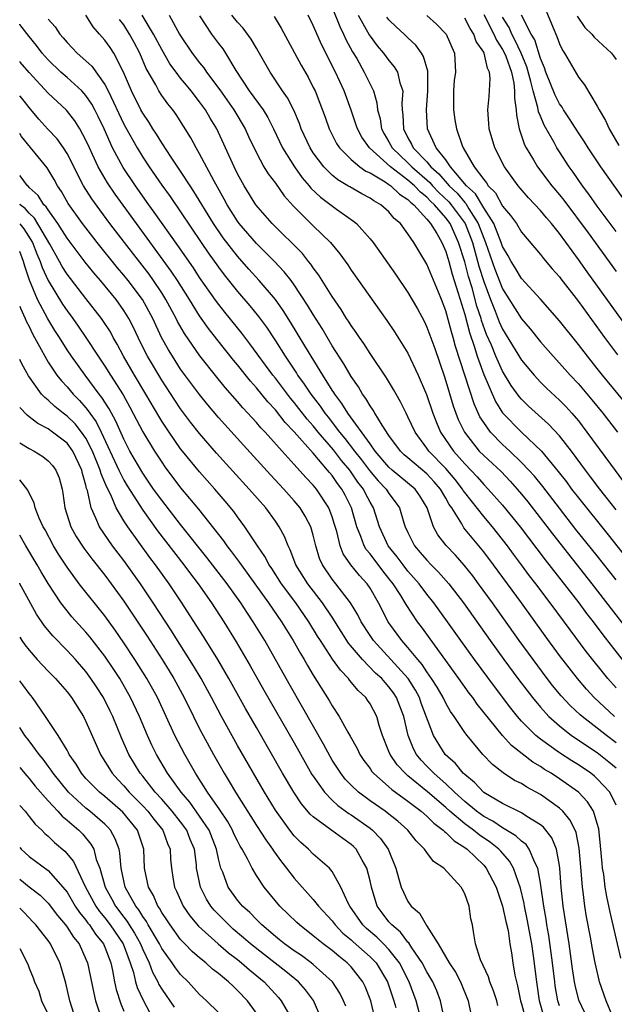
# Model space of a CAD drawing. Units: inches. Extents: x 2646000 to 2646756, y 1515000 to 1518000.
# Drawn here: x 2646000 to 2646063, y 1515463 to 1515567 of the extents above; entities that cross this region are included whole.
import ezdxf

# ---------------------------------------------------------------- set-up
doc = ezdxf.new("R2010")
doc.units = ezdxf.units.IN
doc.header["$MEASUREMENT"] = 0
doc.layers.add('LD26461515_2ft', color=41, linetype='Continuous')

msp = doc.modelspace()

# ---------------------------------------------------------------- linework, layer by layer
at = {"layer": 'LD26461515_2ft'}
for points, elevation in [([(2646054.96, 1515569), (2646056.33, 1515565.67), (2646056.74, 1515564.74), (2646057, 1515563.98), (2646057.31, 1515563.31), (2646057.52, 1515563), (2646059, 1515560.44), (2646059.65, 1515559.65), (2646061, 1515557.41), (2646061.2, 1515557), (2646061.88, 1515555.87), (2646062.24, 1515555), (2646063.26, 1515553.26)], 9168), ([(2646033, 1515567.81), (2646033.8, 1515565.8), (2646034.2, 1515565), (2646034.44, 1515564.44), (2646035.14, 1515563.14), (2646035.59, 1515562.41), (2646036.39, 1515561), (2646037.36, 1515559), (2646037.73, 1515557.73), (2646037.79, 1515557), (2646038.06, 1515556.06), (2646038.21, 1515555), (2646038.49, 1515554.49), (2646039, 1515553.64), (2646039.34, 1515553), (2646041, 1515551.42), (2646041.4, 1515551), (2646043.33, 1515549.33), (2646043.6, 1515549), (2646044.28, 1515548.28), (2646045.31, 1515547.31), (2646045.57, 1515547), (2646047.03, 1515545), (2646047.81, 1515543), (2646048.5, 1515540.5), (2646049, 1515538.91), (2646049.72, 1515537), (2646050.22, 1515535.78), (2646050.65, 1515534.65), (2646051, 1515533.86), (2646053, 1515530.61), (2646054.33, 1515529), (2646055, 1515528.27), (2646055.64, 1515527.64), (2646057, 1515526.39), (2646057.69, 1515525.69), (2646058.31, 1515525), (2646059, 1515524.18), (2646059.91, 1515523), (2646062.39, 1515519.61), (2646063.77, 1515517.77)], 9184), ([(2646063, 1515483.63), (2646062.33, 1515485), (2646061, 1515486.43), (2646060.7, 1515486.7), (2646060.3, 1515487), (2646059, 1515487.88), (2646058.31, 1515488.31), (2646057, 1515489.17), (2646055, 1515490.61), (2646054.52, 1515491), (2646053, 1515492.52), (2646052.58, 1515493), (2646051.87, 1515493.87), (2646050.15, 1515496.15), (2646048.04, 1515499), (2646046.59, 1515501), (2646045.18, 1515503), (2646043.74, 1515505), (2646043, 1515505.91), (2646042.18, 1515507), (2646041, 1515508.34), (2646040.49, 1515509), (2646039.86, 1515509.86), (2646038.93, 1515511), (2646038.01, 1515513), (2646037.37, 1515515), (2646037, 1515515.62), (2646036.52, 1515516.52), (2646036.3, 1515517), (2646035.72, 1515517.72), (2646034.85, 1515519), (2646034, 1515520), (2646033.13, 1515521.13), (2646031.53, 1515523), (2646031, 1515523.66), (2646030.37, 1515524.37), (2646029, 1515526.12), (2646028.59, 1515526.59), (2646027, 1515528.68), (2646026.74, 1515529), (2646024.32, 1515532.32), (2646023.45, 1515533.45), (2646021.65, 1515535.65), (2646020.78, 1515536.78), (2646019, 1515539.33), (2646018.34, 1515540.34), (2646016.71, 1515542.71), (2646014.22, 1515546.22), (2646013.65, 1515547), (2646012.23, 1515549), (2646010.94, 1515550.94), (2646009.82, 1515553), (2646008.91, 1515555), (2646008.3, 1515556.3), (2646007.94, 1515557), (2646007.62, 1515557.62), (2646007, 1515558.52), (2646006.78, 1515558.78), (2646006.57, 1515559), (2646005, 1515560.42), (2646004.34, 1515561), (2646003, 1515562.29), (2646002.38, 1515563), (2646001.79, 1515563.79), (2646001, 1515564.74), (2646000.02, 1515566.02), (2646000, 1515566.04)], 9204), ([(2646003, 1515566.59), (2646003.75, 1515565.75), (2646004.25, 1515565), (2646004.6, 1515564.6), (2646005, 1515564.11), (2646006.07, 1515563), (2646007.62, 1515561.62), (2646009, 1515559.67), (2646009.34, 1515559), (2646011, 1515555.51), (2646011.18, 1515555.18), (2646012.4, 1515553), (2646013, 1515552.02), (2646013.68, 1515551), (2646015, 1515549.07), (2646015.88, 1515547.88), (2646017, 1515546.24), (2646019.16, 1515543), (2646019.91, 1515541.91), (2646021, 1515540.41), (2646021.6, 1515539.6), (2646023, 1515537.83), (2646024.31, 1515536.31), (2646025.21, 1515535.21), (2646026.06, 1515534.06), (2646027, 1515532.63), (2646028.03, 1515531), (2646029.22, 1515529.22), (2646029.34, 1515529), (2646030.06, 1515528.06), (2646030.74, 1515527), (2646031.74, 1515525.74), (2646032.22, 1515525), (2646032.57, 1515524.57), (2646033.78, 1515523), (2646034.33, 1515522.33), (2646035.36, 1515521), (2646036.09, 1515520.09), (2646036.95, 1515518.95), (2646037.87, 1515517.87), (2646038.7, 1515517), (2646039, 1515516.51), (2646039.66, 1515515.66), (2646040.11, 1515515), (2646040.58, 1515513.42), (2646040.72, 1515513), (2646041, 1515512.4), (2646041.71, 1515511), (2646042.31, 1515510.31), (2646043, 1515509.48), (2646043.46, 1515509), (2646044.23, 1515508.23), (2646045.32, 1515507), (2646046.86, 1515505), (2646049.68, 1515501), (2646051.13, 1515499), (2646052.61, 1515497), (2646054.14, 1515495), (2646055, 1515493.97), (2646055.88, 1515493), (2646057, 1515492.01), (2646058.28, 1515491), (2646061, 1515489.19), (2646062.22, 1515488.22), (2646063, 1515487.58)], 9202), ([(2646063, 1515490.22), (2646061.97, 1515491), (2646061, 1515491.78), (2646059.39, 1515493), (2646059.18, 1515493.18), (2646058.15, 1515494.15), (2646057.19, 1515495.19), (2646056.28, 1515496.28), (2646055.72, 1515497), (2646054.21, 1515499), (2646052.76, 1515501), (2646049.93, 1515505), (2646048.47, 1515507), (2646047.84, 1515507.84), (2646046.95, 1515508.95), (2646046.01, 1515510.01), (2646045.03, 1515511.03), (2646044.17, 1515512.17), (2646043.71, 1515513), (2646043.03, 1515515), (2646042.27, 1515516.27), (2646041.75, 1515517), (2646039.35, 1515519), (2646039, 1515519.32), (2646037.55, 1515521), (2646037, 1515521.75), (2646034.64, 1515525), (2646034.03, 1515526.03), (2646033.28, 1515527), (2646033.18, 1515527.18), (2646033, 1515527.44), (2646032.01, 1515529), (2646030.77, 1515531), (2646030.12, 1515532.12), (2646028.61, 1515534.61), (2646027.83, 1515535.83), (2646027, 1515537), (2646025.28, 1515539), (2646024.19, 1515540.19), (2646023, 1515541.57), (2646021.5, 1515543.5), (2646020.47, 1515545), (2646018.4, 1515548.4), (2646017.99, 1515549), (2646017, 1515550.53), (2646016, 1515552), (2646015, 1515553.52), (2646014.44, 1515554.44), (2646014.07, 1515555), (2646013.67, 1515555.67), (2646013, 1515556.65), (2646012.81, 1515557), (2646011.8, 1515559), (2646010.97, 1515561), (2646009.96, 1515563), (2646009.57, 1515563.57), (2646009, 1515564.37), (2646008.42, 1515565), (2646007.77, 1515565.77), (2646007, 1515566.98)], 9200), ([(2646062.8, 1515493), (2646060.68, 1515495), (2646059.87, 1515495.87), (2646058.9, 1515497), (2646057, 1515499.44), (2646055.49, 1515501.49), (2646052.98, 1515505), (2646050.03, 1515509), (2646049, 1515510.37), (2646046.91, 1515512.91), (2646046.68, 1515513.32), (2646045.63, 1515515), (2646045.37, 1515515.37), (2646045, 1515516.04), (2646044.45, 1515517), (2646043.77, 1515517.77), (2646043, 1515518.59), (2646041, 1515520.29), (2646040.62, 1515520.62), (2646040.22, 1515521), (2646039, 1515522.65), (2646038.27, 1515523.73), (2646037.5, 1515525), (2646037.32, 1515525.32), (2646037, 1515525.77), (2646036.56, 1515526.56), (2646036.22, 1515527), (2646035.77, 1515527.77), (2646035, 1515528.87), (2646034.22, 1515530.22), (2646033, 1515532.11), (2646031.93, 1515533.93), (2646031, 1515535.41), (2646030.41, 1515536.41), (2646029, 1515538.54), (2646028.66, 1515539), (2646027.93, 1515539.93), (2646026.9, 1515541), (2646025, 1515542.89), (2646023.18, 1515545), (2646023, 1515545.25), (2646021.9, 1515547), (2646021.59, 1515547.6), (2646020.53, 1515549.47), (2646019, 1515552.37), (2646018.63, 1515553), (2646018.07, 1515554.07), (2646016.52, 1515556.52), (2646016.17, 1515557), (2646015.64, 1515557.64), (2646015, 1515558.53), (2646014.7, 1515559), (2646014.37, 1515559.63), (2646013.37, 1515561.37), (2646012.7, 1515563), (2646012.1, 1515564.1), (2646011.59, 1515565), (2646011, 1515565.96), (2646010.55, 1515566.55)], 9198), ([(2646063, 1515496.01), (2646062.12, 1515497), (2646059.84, 1515499.85), (2646058.13, 1515502.13), (2646056.02, 1515505), (2646054.51, 1515507), (2646053.85, 1515507.85), (2646053, 1515509), (2646052.14, 1515510.14), (2646051.51, 1515511), (2646051, 1515511.66), (2646049.92, 1515513), (2646049, 1515514.09), (2646047, 1515516.64), (2646046.85, 1515516.85), (2646046.77, 1515517), (2646046, 1515518), (2646045, 1515519.16), (2646043.21, 1515521), (2646043, 1515521.3), (2646041.75, 1515523), (2646041, 1515524.62), (2646040.8, 1515525), (2646040.21, 1515526.21), (2646039.75, 1515527), (2646039.49, 1515527.49), (2646038.74, 1515528.74), (2646037, 1515531.29), (2646036.34, 1515532.34), (2646035.87, 1515533), (2646035.53, 1515533.53), (2646035, 1515534.25), (2646034.72, 1515534.72), (2646034.53, 1515535), (2646033.95, 1515535.95), (2646033, 1515537.3), (2646031.58, 1515539.58), (2646031, 1515540.33), (2646030.73, 1515540.73), (2646030.51, 1515541), (2646029.85, 1515541.85), (2646026.66, 1515545), (2646024.93, 1515547), (2646023.69, 1515549), (2646023, 1515550.26), (2646022.64, 1515551), (2646021, 1515554.62), (2646020.81, 1515555), (2646020.12, 1515556.12), (2646019.63, 1515557), (2646019, 1515557.87), (2646018.12, 1515559), (2646017.6, 1515559.6), (2646017, 1515560.36), (2646016.51, 1515561), (2646015.87, 1515561.87), (2646015, 1515563.37), (2646014.14, 1515565), (2646012.95, 1515567)], 9196), ([(2646015.8, 1515567), (2646016.88, 1515565), (2646017, 1515564.8), (2646018.22, 1515563), (2646019, 1515561.97), (2646019.44, 1515561.44), (2646019.72, 1515561), (2646021.12, 1515559.12), (2646022.61, 1515557), (2646023.8, 1515555), (2646024.18, 1515554.18), (2646025, 1515552.47), (2646025.8, 1515551), (2646026.25, 1515550.25), (2646027, 1515549.27), (2646027.94, 1515547.94), (2646028.89, 1515546.89), (2646031, 1515544.77), (2646032.82, 1515543), (2646033.81, 1515541.81), (2646034.65, 1515540.65), (2646035, 1515540.1), (2646038.78, 1515534.78), (2646039.59, 1515533.59), (2646041, 1515531.32), (2646042.09, 1515529), (2646042.96, 1515526.96), (2646043.62, 1515525), (2646044.01, 1515524.01), (2646044.45, 1515523), (2646045.82, 1515521), (2646047, 1515519.66), (2646048.3, 1515518.3), (2646049, 1515517.49), (2646049.49, 1515517), (2646051, 1515515.3), (2646052.86, 1515513), (2646055.51, 1515509.51), (2646059.04, 1515505), (2646059.87, 1515503.87), (2646060.56, 1515503), (2646061.6, 1515501.6), (2646066, 1515496)], 9194), ([(2646019, 1515566.91), (2646020.27, 1515565), (2646021, 1515564), (2646021.44, 1515563.44), (2646021.73, 1515563), (2646022.83, 1515561.17), (2646024.25, 1515559), (2646025.7, 1515557), (2646026.2, 1515556.2), (2646026.82, 1515555), (2646027.76, 1515553), (2646029.02, 1515551), (2646029.84, 1515549.84), (2646030.58, 1515549), (2646030.76, 1515548.76), (2646031.78, 1515547.78), (2646033.47, 1515546.53), (2646035.26, 1515545.26), (2646035.58, 1515545), (2646037, 1515543.4), (2646037.32, 1515543), (2646039.68, 1515539.68), (2646041, 1515537.75), (2646042.01, 1515536.01), (2646042.7, 1515534.7), (2646043, 1515534.07), (2646043.83, 1515531.83), (2646044.85, 1515528.85), (2646045, 1515528.37), (2646045.77, 1515525.77), (2646046.05, 1515525), (2646046.32, 1515524.32), (2646046.96, 1515523), (2646048.54, 1515521), (2646049, 1515520.53), (2646050.83, 1515518.83), (2646051.81, 1515517.81), (2646052.55, 1515517), (2646053, 1515516.47), (2646053.65, 1515515.65), (2646056.26, 1515512.26), (2646060.43, 1515507), (2646064.15, 1515502.16)], 9192), ([(2646063, 1515507.42), (2646061, 1515509.95), (2646058.74, 1515512.74), (2646057, 1515514.97), (2646055.25, 1515517.25), (2646054.35, 1515518.35), (2646053.76, 1515519), (2646053, 1515519.81), (2646051.75, 1515521), (2646051, 1515521.68), (2646049.71, 1515523), (2646049, 1515524), (2646048.61, 1515524.61), (2646047.98, 1515525.98), (2646046.03, 1515532.03), (2646045.77, 1515533), (2646045.59, 1515533.59), (2646045, 1515535.79), (2646044.53, 1515537), (2646044.22, 1515537.78), (2646043, 1515540.74), (2646042.9, 1515540.9), (2646041.61, 1515543), (2646041, 1515543.92), (2646040.2, 1515545), (2646039.56, 1515545.56), (2646039, 1515546.25), (2646038.15, 1515547), (2646037.41, 1515547.41), (2646037, 1515547.7), (2646036.14, 1515548.14), (2646034.87, 1515548.87), (2646034.67, 1515549), (2646033.61, 1515549.61), (2646033, 1515550.11), (2646032.11, 1515551), (2646031, 1515552.48), (2646030.66, 1515553), (2646029.74, 1515555), (2646029.55, 1515555.55), (2646028.96, 1515556.96), (2646028.28, 1515558.28), (2646027.77, 1515559), (2646026.45, 1515561), (2646025.2, 1515563.2), (2646025, 1515563.51), (2646024.46, 1515564.46), (2646023.61, 1515565.61), (2646023, 1515566.25), (2646022.41, 1515567)], 9190), ([(2646026.86, 1515566.86), (2646027.62, 1515565.62), (2646029.73, 1515561.73), (2646030.45, 1515560.45), (2646031, 1515559.38), (2646031.19, 1515559), (2646031.71, 1515557.71), (2646032.25, 1515556.25), (2646032.68, 1515555), (2646033.46, 1515553.46), (2646033.77, 1515553), (2646035, 1515551.77), (2646035.92, 1515551), (2646036.55, 1515550.55), (2646037, 1515550.35), (2646038.59, 1515549.41), (2646039, 1515549.14), (2646039.19, 1515549), (2646040.12, 1515548.12), (2646041, 1515547.56), (2646041.27, 1515547.27), (2646041.62, 1515547), (2646043, 1515545.48), (2646043.4, 1515545), (2646044.04, 1515543.96), (2646044.58, 1515543), (2646045, 1515542.07), (2646045.32, 1515541), (2646045.68, 1515539.68), (2646046.32, 1515537.68), (2646047, 1515535.41), (2646047.5, 1515533.5), (2646048.02, 1515531.98), (2646048.31, 1515531), (2646049, 1515529.08), (2646050.24, 1515526.24), (2646051, 1515525.04), (2646052.99, 1515523), (2646055.09, 1515521), (2646056.86, 1515518.86), (2646057.74, 1515517.74), (2646058.29, 1515517), (2646059, 1515516.08), (2646062.15, 1515512.15), (2646064.65, 1515509)], 9188), ([(2646063, 1515514.79), (2646061.27, 1515517), (2646060.29, 1515518.29), (2646059.74, 1515519), (2646058.26, 1515521), (2646057, 1515522.62), (2646055.85, 1515523.85), (2646053.74, 1515525.74), (2646053, 1515526.47), (2646052.75, 1515526.75), (2646051.92, 1515527.92), (2646051, 1515529.44), (2646050.29, 1515531), (2646049.81, 1515532.19), (2646049.31, 1515533.31), (2646048.78, 1515534.78), (2646048.73, 1515535), (2646048.29, 1515536.29), (2646047.78, 1515538.22), (2646047.41, 1515539.41), (2646047, 1515540.98), (2646046.35, 1515543), (2646045.45, 1515545), (2646045, 1515545.61), (2646043.8, 1515547), (2646043.38, 1515547.38), (2646043, 1515547.8), (2646042.32, 1515548.32), (2646041.7, 1515549), (2646041, 1515549.6), (2646039.16, 1515551), (2646036.94, 1515553), (2646036.13, 1515554.13), (2646035.67, 1515555), (2646035.51, 1515555.51), (2646035, 1515556.99), (2646034.26, 1515559), (2646033.34, 1515561), (2646031.88, 1515563.89), (2646031.26, 1515565.26), (2646031, 1515565.91), (2646030.47, 1515567)], 9186), ([(2646035.76, 1515567), (2646036.91, 1515564.91), (2646037, 1515564.78), (2646037.76, 1515563.76), (2646038.41, 1515563), (2646039, 1515562.2), (2646039.56, 1515561.56), (2646039.9, 1515561), (2646040.16, 1515559.84), (2646040.46, 1515559), (2646040.34, 1515557.66), (2646040.39, 1515557), (2646040.47, 1515556.47), (2646040.52, 1515555), (2646041, 1515554.07), (2646041.39, 1515553.39), (2646041.56, 1515553), (2646043, 1515551.51), (2646043.42, 1515551), (2646044.26, 1515550.26), (2646045.35, 1515549), (2646046.2, 1515548.2), (2646047, 1515547.22), (2646047.11, 1515547.11), (2646047.43, 1515546.57), (2646048.43, 1515545), (2646049, 1515543.45), (2646049.19, 1515543), (2646050.19, 1515540.19), (2646051, 1515538.11), (2646053, 1515534.95), (2646053.91, 1515533.91), (2646055, 1515532.54), (2646056.33, 1515531), (2646057, 1515530.28), (2646058.12, 1515529), (2646059, 1515528.08), (2646060.42, 1515526.42), (2646061.57, 1515525), (2646063.12, 1515523)], 9182), ([(2646064.85, 1515525), (2646061.55, 1515529), (2646061, 1515529.7), (2646059.95, 1515531), (2646059, 1515532.26), (2646057, 1515534.76), (2646055, 1515537.03), (2646053, 1515539.21), (2646052.33, 1515540.33), (2646051.91, 1515541), (2646051.59, 1515541.59), (2646051, 1515542.58), (2646050.85, 1515543), (2646050.06, 1515545), (2646049, 1515546.67), (2646048.14, 1515548.14), (2646047.19, 1515549), (2646045.49, 1515551), (2646045, 1515551.72), (2646044, 1515553), (2646043.06, 1515555), (2646042.97, 1515557), (2646043.12, 1515559), (2646043.09, 1515561.09), (2646042.65, 1515562.65), (2646042.43, 1515563), (2646041.84, 1515563.83), (2646041, 1515564.61), (2646040.61, 1515565), (2646039.76, 1515565.76), (2646039, 1515566.5), (2646038.77, 1515566.77)], 9180), ([(2646043, 1515566.95), (2646044.03, 1515566.03), (2646045, 1515565.03), (2646045.03, 1515565), (2646045.62, 1515563.62), (2646045.91, 1515563), (2646046.01, 1515561), (2646045.9, 1515560.1), (2646045.82, 1515559), (2646045.82, 1515557), (2646045.97, 1515555.97), (2646046.13, 1515555), (2646046.74, 1515553.26), (2646046.85, 1515553), (2646048, 1515551), (2646049, 1515549.64), (2646049.3, 1515549.3), (2646049.46, 1515549), (2646050.24, 1515548.24), (2646051, 1515546.83), (2646051.85, 1515545.85), (2646052.45, 1515545), (2646053, 1515544.09), (2646055, 1515541.75), (2646055.32, 1515541.32), (2646056.24, 1515540.24), (2646057, 1515539.38), (2646057.16, 1515539.16), (2646059, 1515536.78), (2646061.76, 1515533), (2646063.14, 1515531.14)], 9178), ([(2646064.12, 1515534.12), (2646059.92, 1515539.92), (2646059, 1515541.23), (2646057, 1515543.95), (2646056.16, 1515545), (2646055.62, 1515545.62), (2646055, 1515546.4), (2646053.73, 1515547.73), (2646052.64, 1515549), (2646051.2, 1515551), (2646050.18, 1515553), (2646049.57, 1515555), (2646049.55, 1515555.55), (2646049.43, 1515557), (2646049.59, 1515558.41), (2646049.7, 1515560.3), (2646049.61, 1515561), (2646049.39, 1515561.39), (2646049.05, 1515563), (2646049, 1515563.1), (2646048.22, 1515564.22), (2646047.97, 1515565), (2646047.58, 1515565.58), (2646047, 1515566.69)], 9176), ([(2646049, 1515567.06), (2646050.07, 1515565), (2646050.35, 1515564.35), (2646051, 1515563.39), (2646051.14, 1515563.14), (2646051.33, 1515562.67), (2646051.93, 1515561), (2646052.19, 1515559.81), (2646052.27, 1515559), (2646052.24, 1515558.24), (2646052.44, 1515557), (2646052.46, 1515556.46), (2646052.75, 1515555), (2646053.32, 1515553.32), (2646053.5, 1515553), (2646054.27, 1515551.74), (2646054.69, 1515551), (2646056.2, 1515549), (2646057, 1515548.04), (2646057.46, 1515547.46), (2646060.02, 1515544.02), (2646063, 1515539.94)], 9174), ([(2646063, 1515544.18), (2646061, 1515546.86), (2646060.12, 1515548.12), (2646059.44, 1515549), (2646058.44, 1515550.44), (2646058.03, 1515551), (2646057, 1515552.58), (2646056.73, 1515553), (2646056.43, 1515553.57), (2646055.39, 1515555.39), (2646055, 1515556.35), (2646054.8, 1515556.8), (2646054.73, 1515557.27), (2646054.22, 1515559), (2646053.99, 1515560.01), (2646053.55, 1515561.55), (2646052.97, 1515563), (2646052.34, 1515564.34), (2646051.97, 1515565), (2646051.68, 1515565.68), (2646051, 1515566.79)], 9172), ([(2646063.71, 1515547.71), (2646061.36, 1515551), (2646060.02, 1515553), (2646059.63, 1515553.64), (2646059, 1515554.57), (2646058.07, 1515556.07), (2646057.44, 1515557), (2646057.28, 1515557.28), (2646057, 1515557.65), (2646056.54, 1515558.54), (2646055.58, 1515561), (2646055.44, 1515561.44), (2646055, 1515562.44), (2646054.39, 1515564.39), (2646054.02, 1515565), (2646052.99, 1515567.01)], 9170), ([(2646058.89, 1515566.89), (2646059.7, 1515565.7), (2646060.41, 1515565), (2646060.67, 1515564.67), (2646062.49, 1515563), (2646062.72, 1515562.72), (2646063, 1515562.31)], 9166), ([(2646063.5, 1515467.5), (2646062.35, 1515472.35), (2646062.01, 1515474.01), (2646061.84, 1515475), (2646061.68, 1515476.32), (2646061.56, 1515477), (2646061.5, 1515477.5), (2646061.35, 1515479.35), (2646061.15, 1515481.15), (2646061, 1515481.69), (2646060.59, 1515483), (2646059.98, 1515483.98), (2646059, 1515485), (2646057, 1515486.42), (2646056.11, 1515487), (2646055.42, 1515487.42), (2646055, 1515487.71), (2646054.19, 1515488.19), (2646051.93, 1515489.93), (2646050.98, 1515491), (2646048.31, 1515494.31), (2646047.84, 1515495), (2646047.47, 1515495.47), (2646046.39, 1515497), (2646042.44, 1515502.44), (2646042.02, 1515503), (2646040.81, 1515504.81), (2646040.7, 1515505), (2646040.24, 1515505.76), (2646039.45, 1515507), (2646039, 1515507.57), (2646038.36, 1515508.36), (2646037, 1515510.15), (2646036.6, 1515510.6), (2646036.37, 1515511), (2646036.02, 1515511.98), (2646035.6, 1515513), (2646035.03, 1515515), (2646034.36, 1515516.36), (2646034.02, 1515517), (2646033.57, 1515517.57), (2646033, 1515518.42), (2646032.73, 1515518.73), (2646032.52, 1515519), (2646031, 1515520.77), (2646029, 1515523.05), (2646028.03, 1515524.03), (2646027, 1515525.35), (2646026.19, 1515526.19), (2646025, 1515527.69), (2646024.38, 1515528.38), (2646023, 1515530.11), (2646022.59, 1515530.59), (2646020.81, 1515532.81), (2646019.93, 1515533.93), (2646019, 1515535.26), (2646017.92, 1515537), (2646016.65, 1515539), (2646016, 1515540), (2646014.32, 1515542.32), (2646012.34, 1515545), (2646010.1, 1515548.1), (2646009.29, 1515549.29), (2646008.3, 1515551), (2646007.69, 1515552.31), (2646007.36, 1515553), (2646007, 1515553.81), (2646006.36, 1515555), (2646005.84, 1515555.84), (2646004.96, 1515556.96), (2646003, 1515558.78), (2646001, 1515560.94), (2646000.05, 1515562.05), (2646000, 1515562.11)], 9206), ([(2646062.61, 1515461.39), (2646061.94, 1515463), (2646061.24, 1515465), (2646061.19, 1515465.19), (2646060.78, 1515467), (2646060.49, 1515468.49), (2646060.28, 1515469.72), (2646059.86, 1515471.86), (2646059.68, 1515473), (2646059.49, 1515474.51), (2646059.42, 1515475), (2646059.29, 1515476.71), (2646059.09, 1515479.09), (2646058.76, 1515480.76), (2646058.66, 1515481), (2646058.11, 1515482.11), (2646057.36, 1515483), (2646057, 1515483.34), (2646055, 1515484.77), (2646053.55, 1515485.55), (2646053, 1515485.91), (2646052.26, 1515486.26), (2646051.05, 1515487.05), (2646049.93, 1515487.93), (2646048.92, 1515489), (2646047.24, 1515491), (2646047, 1515491.32), (2646045.89, 1515493), (2646045.51, 1515493.51), (2646045, 1515494.39), (2646044.71, 1515495), (2646044.08, 1515496.08), (2646043.5, 1515497), (2646043, 1515497.7), (2646042.49, 1515498.49), (2646042.04, 1515499), (2646041, 1515500.28), (2646040.36, 1515501), (2646039, 1515502.89), (2646038.92, 1515503), (2646037.88, 1515505), (2646037, 1515506.52), (2646036.68, 1515507), (2646035.88, 1515507.88), (2646034.98, 1515509), (2646034.17, 1515510.17), (2646033.85, 1515511), (2646033.49, 1515512.51), (2646033.26, 1515513.26), (2646033, 1515514.08), (2646032.65, 1515515), (2646031.33, 1515517), (2646031, 1515517.41), (2646030.22, 1515518.22), (2646029, 1515519.6), (2646027.71, 1515521), (2646025.91, 1515523), (2646025.46, 1515523.46), (2646025, 1515524.02), (2646024.53, 1515524.53), (2646024.11, 1515525), (2646023.57, 1515525.57), (2646023, 1515526.25), (2646021.71, 1515527.71), (2646020.81, 1515528.81), (2646019.04, 1515531.04), (2646017.4, 1515533.4), (2646016.68, 1515534.68), (2646016.53, 1515535), (2646015.44, 1515537), (2646015, 1515537.7), (2646014.13, 1515539), (2646013.66, 1515539.66), (2646011.06, 1515543), (2646009.53, 1515545), (2646008.45, 1515546.45), (2646007.61, 1515547.61), (2646006.74, 1515549), (2646005, 1515552.4), (2646004.62, 1515553), (2646003.95, 1515553.95), (2646002.98, 1515554.98), (2646002.04, 1515556.04), (2646001, 1515557.26), (2646000.23, 1515558.23), (2646000, 1515558.49)], 9208), ([(2646060.02, 1515461), (2646059.06, 1515463.06), (2646058.65, 1515464.65), (2646058.58, 1515465), (2646058.37, 1515466.37), (2646058.02, 1515469), (2646057.4, 1515473), (2646057.19, 1515475), (2646057.04, 1515477), (2646057, 1515477.28), (2646056.69, 1515479), (2646056.2, 1515480.2), (2646055.31, 1515481.31), (2646055, 1515481.56), (2646053.55, 1515482.45), (2646053, 1515482.82), (2646051, 1515483.8), (2646049, 1515484.97), (2646048.03, 1515486.03), (2646047, 1515486.86), (2646046.85, 1515487), (2646046.03, 1515488.03), (2646044.95, 1515489), (2646043.71, 1515491), (2646042.41, 1515494.41), (2646042.21, 1515495), (2646041.79, 1515495.79), (2646041.01, 1515497.01), (2646037.37, 1515501), (2646037, 1515501.54), (2646036.06, 1515503), (2646035.71, 1515503.71), (2646034.93, 1515505), (2646033.4, 1515507), (2646033, 1515507.5), (2646031.97, 1515509), (2646031.68, 1515509.68), (2646031.27, 1515511), (2646031, 1515512.12), (2646030.75, 1515513), (2646030.15, 1515514.15), (2646029.62, 1515515), (2646029, 1515515.75), (2646027.89, 1515517), (2646026.49, 1515518.49), (2646023.62, 1515521.62), (2646021, 1515524.55), (2646019.87, 1515525.87), (2646018.98, 1515526.98), (2646017, 1515529.66), (2646016.13, 1515531), (2646015.7, 1515531.7), (2646014.99, 1515532.99), (2646014.07, 1515535), (2646012.97, 1515537), (2646011.46, 1515539), (2646011, 1515539.58), (2646010.34, 1515540.34), (2646008.19, 1515543), (2646006.64, 1515545), (2646005.13, 1515547.13), (2646004.4, 1515548.4), (2646003.98, 1515549), (2646003.64, 1515549.64), (2646002.9, 1515550.9), (2646000.2, 1515554.2), (2646000, 1515554.51)], 9210), ([(2646057, 1515462.48), (2646056.84, 1515463), (2646056.56, 1515464.56), (2646056.5, 1515465), (2646056.27, 1515467), (2646055.88, 1515469.88), (2646055.68, 1515471), (2646055.6, 1515471.6), (2646055.34, 1515473), (2646055, 1515475.41), (2646054.72, 1515477), (2646054.4, 1515477.6), (2646053.82, 1515479), (2646053.48, 1515479.48), (2646053, 1515479.84), (2646052.41, 1515480.41), (2646051, 1515481.24), (2646049.95, 1515481.95), (2646049, 1515482.44), (2646048.24, 1515483), (2646047, 1515484.03), (2646045.93, 1515485), (2646045, 1515485.89), (2646044.42, 1515486.42), (2646043.72, 1515487), (2646043.38, 1515487.38), (2646043, 1515487.76), (2646042.4, 1515488.4), (2646041.91, 1515489), (2646041.6, 1515489.6), (2646041.03, 1515491), (2646040.58, 1515493), (2646039.81, 1515495), (2646039.48, 1515495.48), (2646039, 1515496.14), (2646038.58, 1515496.58), (2646038.24, 1515497), (2646037.58, 1515497.58), (2646036.19, 1515499), (2646034.73, 1515500.73), (2646033.95, 1515501.95), (2646033, 1515503.48), (2646031.99, 1515505), (2646030.43, 1515507), (2646029.18, 1515509), (2646028.58, 1515510.58), (2646028.35, 1515511), (2646027.98, 1515511.98), (2646027.42, 1515513), (2646027, 1515513.6), (2646025.98, 1515515), (2646024.24, 1515517), (2646020.79, 1515520.79), (2646019, 1515522.85), (2646018.05, 1515524.05), (2646017, 1515525.45), (2646016.37, 1515526.37), (2646015, 1515528.48), (2646013.5, 1515531), (2646013.33, 1515531.33), (2646012.51, 1515533), (2646012.03, 1515534.03), (2646011.53, 1515535), (2646011, 1515535.85), (2646010.18, 1515537), (2646008.54, 1515539), (2646007.82, 1515539.82), (2646006.93, 1515540.93), (2646005, 1515543.47), (2646004.03, 1515545), (2646003, 1515546.44), (2646002.79, 1515546.79), (2646002.56, 1515547), (2646001.96, 1515547.96), (2646001, 1515548.82), (2646000.92, 1515548.92), (2646000.81, 1515549), (2646000.04, 1515550.04), (2646000, 1515550.09)], 9212), ([(2646055.36, 1515461.36), (2646054.91, 1515463), (2646054.6, 1515465), (2646054.26, 1515467.74), (2646054.07, 1515469), (2646053.61, 1515471.61), (2646053.3, 1515473), (2646053.26, 1515473.26), (2646052.88, 1515474.88), (2646052.16, 1515477), (2646051.74, 1515477.74), (2646050.8, 1515478.8), (2646050.61, 1515479), (2646049.71, 1515479.71), (2646048.51, 1515480.51), (2646047.92, 1515481), (2646047, 1515481.67), (2646045.44, 1515483), (2646045, 1515483.4), (2646043.06, 1515485.06), (2646041, 1515486.75), (2646040.86, 1515486.86), (2646040.71, 1515487), (2646039.88, 1515487.88), (2646039.12, 1515489), (2646039, 1515489.32), (2646038.31, 1515491), (2646037.96, 1515492.04), (2646037.7, 1515493), (2646037, 1515494.33), (2646036.73, 1515494.73), (2646036.55, 1515495), (2646035.73, 1515495.73), (2646034.84, 1515496.84), (2646034.73, 1515497), (2646033.87, 1515497.87), (2646033.05, 1515499.05), (2646031.76, 1515501), (2646031.46, 1515501.46), (2646030.54, 1515503), (2646029.16, 1515505), (2646027.66, 1515507), (2646026.62, 1515508.62), (2646026.34, 1515509), (2646025.89, 1515509.89), (2646025.11, 1515511), (2646023.79, 1515513), (2646023, 1515514.07), (2646022.61, 1515514.61), (2646021.71, 1515515.71), (2646020.6, 1515517), (2646019, 1515518.8), (2646017.19, 1515521), (2646017, 1515521.24), (2646015.77, 1515523), (2646015, 1515524.15), (2646014.68, 1515524.68), (2646013.32, 1515527), (2646012.13, 1515529), (2646010.98, 1515531), (2646010.3, 1515532.3), (2646009.89, 1515533), (2646009.58, 1515533.58), (2646008.79, 1515534.79), (2646008.64, 1515535), (2646007, 1515537.09), (2646005, 1515539.68), (2646004.49, 1515540.49), (2646004.22, 1515541), (2646003.18, 1515542.82), (2646001.57, 1515545.57), (2646001, 1515546.09), (2646000.59, 1515546.59), (2646000.04, 1515547), (2646000, 1515547.05)], 9214), ([(2646000, 1515544.98), (2646000.44, 1515544.44), (2646001.34, 1515543), (2646001.81, 1515541.81), (2646002.17, 1515541), (2646002.37, 1515540.37), (2646003, 1515538.99), (2646004.52, 1515536.52), (2646005, 1515535.8), (2646005.61, 1515535), (2646006.19, 1515534.19), (2646007, 1515533), (2646008.3, 1515531), (2646009, 1515529.95), (2646009.59, 1515529), (2646010.92, 1515526.92), (2646011.64, 1515525.64), (2646013, 1515523.04), (2646014.23, 1515521), (2646015, 1515519.82), (2646015.34, 1515519.34), (2646017, 1515517.14), (2646018.88, 1515514.88), (2646021.53, 1515511.53), (2646021.89, 1515511), (2646022.38, 1515510.38), (2646023, 1515509.53), (2646023.23, 1515509.23), (2646023.38, 1515509), (2646026.29, 1515505), (2646027.66, 1515503), (2646028.88, 1515501), (2646029.64, 1515499.64), (2646030.03, 1515499), (2646030.38, 1515498.38), (2646031, 1515497.35), (2646032.69, 1515494.69), (2646033, 1515494.12), (2646033.75, 1515493), (2646034.64, 1515491.36), (2646034.91, 1515490.91), (2646035.63, 1515489.63), (2646035.91, 1515489), (2646036.35, 1515488.35), (2646037, 1515487.5), (2646037.2, 1515487.2), (2646037.37, 1515487), (2646039, 1515485.59), (2646039.3, 1515485.3), (2646041, 1515484.07), (2646042.4, 1515483), (2646043, 1515482.48), (2646043.73, 1515481.73), (2646044.73, 1515481), (2646044.86, 1515480.86), (2646045, 1515480.76), (2646045.87, 1515479.87), (2646047, 1515479.18), (2646047.24, 1515479), (2646049, 1515477.31), (2646049.28, 1515477), (2646050.31, 1515475), (2646051, 1515473), (2646051.35, 1515471.35), (2646051.57, 1515470.43), (2646051.77, 1515469), (2646051.93, 1515468.07), (2646052.08, 1515467), (2646052.3, 1515465.7), (2646052.46, 1515465), (2646052.58, 1515464.58), (2646052.9, 1515463), (2646053, 1515462.68), (2646053.45, 1515461)], 9216), ([(2646050.51, 1515462.51), (2646050.39, 1515463), (2646050.05, 1515464.05), (2646049.65, 1515465), (2646049.51, 1515465.51), (2646048.67, 1515467.33), (2646048.15, 1515469), (2646047.95, 1515470.05), (2646047.82, 1515471), (2646047.66, 1515471.66), (2646047.47, 1515473), (2646047, 1515474.3), (2646046.75, 1515474.75), (2646046.61, 1515475), (2646044.8, 1515477), (2646043.71, 1515477.71), (2646043, 1515478.64), (2646042.76, 1515479), (2646041.87, 1515479.87), (2646040.99, 1515481), (2646039.94, 1515481.94), (2646039, 1515482.69), (2646038.59, 1515483), (2646037, 1515484.11), (2646035.79, 1515485), (2646035, 1515485.75), (2646034.39, 1515486.39), (2646033.9, 1515487), (2646033, 1515488.4), (2646032.78, 1515488.78), (2646032.08, 1515490.08), (2646029.92, 1515493.92), (2646028.46, 1515496.46), (2646025.89, 1515501), (2646024.67, 1515503), (2646023.99, 1515503.99), (2646023.34, 1515505), (2646021.9, 1515507), (2646019.77, 1515509.77), (2646017, 1515513.25), (2646015, 1515515.81), (2646014.15, 1515517), (2646013, 1515518.66), (2646011.65, 1515521), (2646011, 1515522.25), (2646010.16, 1515524.16), (2646009.46, 1515525.45), (2646008.67, 1515526.67), (2646008.41, 1515527), (2646006.91, 1515529), (2646005.46, 1515531), (2646005, 1515531.69), (2646004.19, 1515533), (2646003.72, 1515533.72), (2646002.96, 1515534.96), (2646001.89, 1515537), (2646001.04, 1515539.04), (2646000.53, 1515540.53), (2646000.41, 1515541), (2646000, 1515542.05)], 9218), ([(2646000, 1515536.29), (2646000.07, 1515536.07), (2646000.59, 1515535), (2646000.7, 1515534.7), (2646001, 1515534.14), (2646001.36, 1515533.36), (2646001.58, 1515533), (2646002.28, 1515531.72), (2646002.64, 1515531), (2646003, 1515530.4), (2646003.93, 1515529), (2646004.4, 1515528.4), (2646005, 1515527.78), (2646005.65, 1515527), (2646006.33, 1515526.33), (2646007, 1515525.57), (2646007.25, 1515525.25), (2646007.41, 1515525), (2646008.08, 1515524.08), (2646008.62, 1515523), (2646010.48, 1515519), (2646010.63, 1515518.63), (2646011, 1515517.94), (2646011.35, 1515517.35), (2646013, 1515514.75), (2646014.57, 1515512.57), (2646017.34, 1515509), (2646018.05, 1515508.05), (2646018.84, 1515507), (2646020.25, 1515505), (2646021.56, 1515503), (2646022.87, 1515500.87), (2646024.35, 1515498.35), (2646025.79, 1515495.79), (2646029, 1515490.21), (2646030.14, 1515488.14), (2646030.87, 1515486.87), (2646031, 1515486.69), (2646032.19, 1515485), (2646033, 1515484.17), (2646033.6, 1515483.6), (2646034.75, 1515482.75), (2646035, 1515482.61), (2646037, 1515481.2), (2646037.25, 1515481), (2646038.12, 1515480.12), (2646038.91, 1515479), (2646039.71, 1515477), (2646040.01, 1515475.99), (2646040.27, 1515475), (2646041, 1515473.48), (2646041.34, 1515473), (2646042.23, 1515472.23), (2646042.92, 1515471), (2646042.96, 1515470.96), (2646044.18, 1515469), (2646045.36, 1515467), (2646046.01, 1515466.01), (2646046.54, 1515465), (2646047.36, 1515463), (2646047.64, 1515461.64)], 9220), ([(2646044.87, 1515461), (2646044.43, 1515463), (2646044.04, 1515464.04), (2646043.63, 1515465), (2646043, 1515466.05), (2646042.5, 1515467), (2646041.43, 1515468.57), (2646041.1, 1515469.1), (2646041, 1515469.2), (2646040.23, 1515470.23), (2646039.29, 1515471), (2646039.17, 1515471.17), (2646039, 1515471.34), (2646038.28, 1515472.28), (2646037.76, 1515473), (2646037.14, 1515475), (2646037, 1515475.65), (2646036.67, 1515477), (2646036.18, 1515477.82), (2646035.53, 1515479), (2646035.27, 1515479.27), (2646035, 1515479.49), (2646034.11, 1515480.11), (2646032.96, 1515480.96), (2646031, 1515482.41), (2646030.69, 1515482.69), (2646029.77, 1515483.77), (2646028.95, 1515485), (2646027.77, 1515487), (2646025, 1515491.83), (2646023.85, 1515493.85), (2646022.09, 1515497), (2646020.91, 1515499), (2646019.42, 1515501.42), (2646018.65, 1515502.65), (2646017.13, 1515505), (2646015.77, 1515507), (2646014.34, 1515509), (2646013.76, 1515509.76), (2646011.42, 1515513), (2646011, 1515513.65), (2646010.2, 1515515), (2646009.61, 1515516.39), (2646009.19, 1515517.19), (2646009, 1515517.67), (2646008.59, 1515518.59), (2646008.5, 1515519), (2646007.69, 1515521), (2646007, 1515522.35), (2646006.54, 1515523), (2646005.86, 1515523.86), (2646005, 1515524.7), (2646004.59, 1515525), (2646003.7, 1515525.7), (2646003, 1515526.37), (2646002.64, 1515526.64), (2646002.32, 1515527), (2646000.93, 1515528.93), (2646000.22, 1515530.22), (2646000, 1515530.67)], 9222), ([(2646042.94, 1515459), (2646041.88, 1515463), (2646041.13, 1515465), (2646040.1, 1515467), (2646039, 1515468.4), (2646038.42, 1515469), (2646037.7, 1515469.7), (2646036.62, 1515470.62), (2646036.24, 1515471), (2646034.86, 1515473), (2646034.69, 1515473.31), (2646033.93, 1515475), (2646033, 1515476.65), (2646032.72, 1515477), (2646031, 1515478.48), (2646030.49, 1515479), (2646029.7, 1515479.7), (2646029, 1515480.42), (2646028.54, 1515481), (2646027, 1515483.12), (2646025.84, 1515485), (2646023, 1515489.94), (2646021.3, 1515493), (2646020.25, 1515495), (2646019.16, 1515497), (2646018.35, 1515498.35), (2646017.59, 1515499.59), (2646016.66, 1515501), (2646016.02, 1515502.02), (2646014.08, 1515505), (2646012.75, 1515507), (2646011, 1515509.47), (2646009.82, 1515511), (2646008.43, 1515513), (2646008.06, 1515513.94), (2646007.56, 1515515), (2646007.17, 1515516.83), (2646007.07, 1515517.07), (2646007, 1515517.4), (2646006.62, 1515518.62), (2646006.55, 1515519), (2646005.6, 1515521), (2646005, 1515521.82), (2646003.48, 1515523), (2646003, 1515523.34), (2646001.91, 1515523.91), (2646001, 1515524.63), (2646000.78, 1515524.78), (2646000, 1515525.6)], 9224), ([(2646000, 1515521.87), (2646001, 1515521.28), (2646001.54, 1515521), (2646002.44, 1515520.44), (2646003, 1515519.99), (2646003.47, 1515519.47), (2646003.82, 1515519), (2646004.17, 1515518.17), (2646004.47, 1515517), (2646004.57, 1515516.57), (2646004.78, 1515515), (2646005.42, 1515513), (2646005.98, 1515511.98), (2646006.76, 1515510.76), (2646007.63, 1515509.63), (2646009, 1515507.9), (2646009.67, 1515507), (2646011, 1515505.15), (2646013.46, 1515501.46), (2646015.05, 1515499), (2646015.8, 1515497.8), (2646016.29, 1515497), (2646017.38, 1515495), (2646018.35, 1515493), (2646019, 1515491.7), (2646019.37, 1515491), (2646020.47, 1515489), (2646021.6, 1515487), (2646022.13, 1515486.13), (2646022.78, 1515485), (2646025, 1515481.49), (2646025.98, 1515479.98), (2646026.7, 1515479), (2646026.81, 1515478.81), (2646027.65, 1515477.65), (2646028.18, 1515477), (2646029, 1515475.93), (2646031, 1515473.68), (2646031.54, 1515473), (2646033, 1515471.42), (2646033.32, 1515471), (2646034.14, 1515470.14), (2646035, 1515469.43), (2646035.22, 1515469.22), (2646037, 1515467.65), (2646037.64, 1515467), (2646038.86, 1515465), (2646039.52, 1515463), (2646039.71, 1515462.29)], 9226), ([(2646037.73, 1515460.27), (2646037.08, 1515463), (2646036.49, 1515464.49), (2646036.25, 1515465), (2646035, 1515466.57), (2646034.58, 1515467), (2646033.69, 1515467.69), (2646033, 1515468.29), (2646032.04, 1515469), (2646031, 1515469.87), (2646029.54, 1515471), (2646029.26, 1515471.26), (2646027.48, 1515473), (2646025.81, 1515475), (2646025, 1515476.23), (2646024.54, 1515477), (2646024.11, 1515477.89), (2646023.5, 1515479), (2646023.3, 1515479.3), (2646023, 1515479.86), (2646022.63, 1515480.63), (2646022.46, 1515481), (2646021.94, 1515481.94), (2646021.14, 1515483.14), (2646019.84, 1515485), (2646018.76, 1515486.75), (2646018.58, 1515487), (2646017.43, 1515489), (2646016.39, 1515491), (2646014.55, 1515495), (2646013.44, 1515497), (2646012.17, 1515499), (2646011, 1515500.77), (2646010.09, 1515502.09), (2646009, 1515503.61), (2646006.28, 1515507), (2646005, 1515508.74), (2646004.11, 1515510.11), (2646003.57, 1515511), (2646002.68, 1515512.68), (2646002.49, 1515513), (2646002.07, 1515513.93), (2646001.65, 1515515), (2646001.53, 1515515.53), (2646001, 1515516.55), (2646000.86, 1515516.86), (2646000, 1515517.98)], 9228), ([(2646034.43, 1515462.43), (2646034.21, 1515463), (2646033.81, 1515463.81), (2646033.03, 1515465), (2646031, 1515466.84), (2646030.8, 1515467), (2646029.77, 1515467.77), (2646029, 1515468.27), (2646027.97, 1515469), (2646027.44, 1515469.44), (2646027, 1515469.78), (2646025.57, 1515471), (2646025.3, 1515471.3), (2646025, 1515471.56), (2646024.3, 1515472.3), (2646023.52, 1515473), (2646023, 1515473.63), (2646022.02, 1515475), (2646021.44, 1515476.56), (2646021.25, 1515477), (2646021, 1515477.96), (2646020.79, 1515479), (2646020, 1515481), (2646019, 1515482.49), (2646017.96, 1515483.96), (2646017.04, 1515485), (2646015.62, 1515487), (2646014.45, 1515489), (2646013.97, 1515489.97), (2646013.49, 1515491), (2646012.65, 1515493), (2646011.72, 1515495), (2646010.56, 1515497), (2646009.95, 1515497.95), (2646009, 1515499.35), (2646007.41, 1515501.41), (2646007, 1515501.9), (2646005.52, 1515503.52), (2646005, 1515504.15), (2646004.34, 1515505), (2646003, 1515507.03), (2646002.27, 1515508.27), (2646001.86, 1515509), (2646000.66, 1515511), (2646000.05, 1515512.05), (2646000, 1515512.14)], 9230), ([(2646031.9, 1515461), (2646031.02, 1515463.02), (2646030.17, 1515464.17), (2646029.44, 1515465), (2646028.1, 1515466.1), (2646025.85, 1515467.85), (2646024.39, 1515469), (2646023.65, 1515469.65), (2646022.56, 1515470.56), (2646022.08, 1515471), (2646021, 1515472.09), (2646020.55, 1515472.55), (2646020.19, 1515473), (2646019.73, 1515473.73), (2646019.08, 1515475), (2646018.69, 1515477), (2646018.67, 1515477.33), (2646018.45, 1515479), (2646018.02, 1515480.02), (2646017.64, 1515481), (2646017, 1515481.87), (2646016.11, 1515483), (2646015, 1515484.27), (2646014.32, 1515485), (2646013, 1515486.69), (2646012.74, 1515487), (2646011.53, 1515489), (2646010.75, 1515490.75), (2646009.83, 1515493), (2646009.56, 1515493.56), (2646008.84, 1515495), (2646008.12, 1515496.12), (2646007.53, 1515497), (2646007, 1515497.73), (2646005.88, 1515499), (2646005, 1515499.96), (2646003.49, 1515501.49), (2646002.59, 1515502.59), (2646001.79, 1515503.79), (2646000.37, 1515506.37), (2646000.03, 1515507), (2646000, 1515507.06)], 9232), ([(2646000, 1515501.36), (2646000.24, 1515501), (2646000.55, 1515500.56), (2646001, 1515499.99), (2646001.86, 1515499), (2646003, 1515497.77), (2646003.77, 1515497), (2646005, 1515495.6), (2646005.47, 1515495), (2646006.73, 1515493), (2646007, 1515492.47), (2646008.53, 1515489), (2646009, 1515488.26), (2646009.47, 1515487.47), (2646009.77, 1515487), (2646010.36, 1515486.36), (2646011, 1515485.69), (2646011.58, 1515485), (2646013, 1515483.57), (2646013.53, 1515483), (2646014.17, 1515482.17), (2646015.12, 1515481), (2646015.61, 1515479.61), (2646015.89, 1515479), (2646015.94, 1515477.94), (2646016.03, 1515477), (2646016.21, 1515475.79), (2646016.34, 1515475), (2646016.56, 1515474.56), (2646017.26, 1515473), (2646017.97, 1515471.97), (2646018.89, 1515470.89), (2646020.95, 1515469), (2646022.06, 1515468.06), (2646023, 1515467.34), (2646023.43, 1515467), (2646024.26, 1515466.26), (2646025.81, 1515465), (2646027.34, 1515463.34), (2646027.62, 1515463), (2646028.78, 1515461)], 9234), ([(2646025, 1515461.68), (2646024.05, 1515463), (2646023, 1515464.1), (2646022.53, 1515464.53), (2646022.07, 1515465), (2646021, 1515465.87), (2646020.35, 1515466.35), (2646019.66, 1515467), (2646019, 1515467.54), (2646018.21, 1515468.21), (2646017.45, 1515469), (2646017.22, 1515469.22), (2646017, 1515469.48), (2646015.88, 1515471), (2646015.54, 1515471.54), (2646015, 1515472.33), (2646014.77, 1515472.77), (2646014.59, 1515473), (2646014.12, 1515474.12), (2646013.6, 1515475), (2646013.18, 1515477), (2646013.1, 1515479), (2646012.59, 1515480.59), (2646012.44, 1515481), (2646010.89, 1515482.89), (2646009, 1515484.55), (2646008.44, 1515485), (2646007, 1515486.47), (2646006.53, 1515487), (2646005.96, 1515487.96), (2646005.24, 1515489), (2646005.16, 1515489.16), (2646005, 1515489.44), (2646004.06, 1515491), (2646002.74, 1515493), (2646001.34, 1515495), (2646001, 1515495.41), (2646000.33, 1515496.33), (2646000, 1515496.75)], 9236), ([(2646021, 1515461.75), (2646019.73, 1515463), (2646019.34, 1515463.34), (2646019, 1515463.68), (2646017.8, 1515465), (2646017, 1515465.78), (2646016.46, 1515466.46), (2646016.11, 1515467), (2646015, 1515468.51), (2646014.75, 1515469), (2646013.58, 1515471), (2646013.38, 1515471.38), (2646013, 1515471.88), (2646012.58, 1515472.58), (2646012.25, 1515473), (2646011.15, 1515475), (2646010.71, 1515477), (2646010.59, 1515478.59), (2646010.49, 1515479), (2646010.1, 1515480.1), (2646009.6, 1515481), (2646009.32, 1515481.32), (2646009, 1515481.63), (2646007.42, 1515483), (2646007, 1515483.33), (2646005.15, 1515485), (2646003.53, 1515487), (2646003.33, 1515487.33), (2646003, 1515487.75), (2646002.48, 1515488.48), (2646002.06, 1515489), (2646001, 1515490.44), (2646000.56, 1515491), (2646000, 1515491.84)], 9238), ([(2646000, 1515487.61), (2646000.75, 1515486.75), (2646001, 1515486.47), (2646001.65, 1515485.65), (2646003, 1515484.11), (2646004.04, 1515483), (2646004.48, 1515482.48), (2646005, 1515482.06), (2646006.23, 1515481), (2646006.62, 1515480.62), (2646007.53, 1515479.53), (2646007.82, 1515479), (2646008.09, 1515477.91), (2646008.45, 1515477), (2646009.03, 1515475), (2646009.73, 1515473.73), (2646010.11, 1515473), (2646011, 1515471.82), (2646011.36, 1515471.36), (2646011.58, 1515471), (2646012.14, 1515470.14), (2646012.76, 1515469), (2646013, 1515468.4), (2646013.66, 1515467), (2646014.02, 1515466.02), (2646014.58, 1515465), (2646014.71, 1515464.71), (2646015, 1515464.22), (2646016.31, 1515462.31)], 9240), ([(2646000, 1515483.61), (2646000.57, 1515483), (2646001, 1515482.46), (2646001.63, 1515481.63), (2646002.33, 1515481), (2646002.66, 1515480.66), (2646003, 1515480.38), (2646003.69, 1515479.69), (2646004.77, 1515478.77), (2646005.69, 1515477.69), (2646006.93, 1515475.07), (2646008.05, 1515473), (2646008.43, 1515472.43), (2646009, 1515471.76), (2646009.57, 1515471), (2646010.93, 1515469), (2646011.68, 1515467), (2646012.01, 1515465.99), (2646012.24, 1515465), (2646012.41, 1515464.41), (2646013.05, 1515463.05), (2646013.74, 1515461.74)], 9242), ([(2646000, 1515479.18), (2646000.16, 1515479), (2646001, 1515478.22), (2646003, 1515476.75), (2646004.57, 1515475), (2646005, 1515474.45), (2646005.86, 1515473), (2646006.31, 1515472.31), (2646007, 1515471.49), (2646007.2, 1515471.2), (2646007.37, 1515471), (2646008.02, 1515470.02), (2646008.85, 1515469), (2646009, 1515468.67), (2646009.62, 1515467), (2646009.81, 1515466.19), (2646010.02, 1515465), (2646010.19, 1515464.19), (2646010.67, 1515462.67), (2646011, 1515461.92)], 9244), ([(2646000, 1515475.83), (2646001, 1515475.01), (2646002.15, 1515474.15), (2646003, 1515473.3), (2646004, 1515472), (2646004.83, 1515471), (2646005, 1515470.78), (2646005.7, 1515469.7), (2646006.27, 1515469), (2646007, 1515467.4), (2646007.16, 1515467), (2646007.82, 1515463.82), (2646008.02, 1515463), (2646008.67, 1515461)], 9246), ([(2646005.94, 1515461), (2646005.3, 1515463), (2646004.86, 1515464.86), (2646004.43, 1515466.43), (2646004.24, 1515467), (2646003.26, 1515469), (2646003, 1515469.36), (2646001.71, 1515471), (2646001.37, 1515471.37), (2646001, 1515471.75), (2646000.4, 1515472.4), (2646000, 1515472.78)], 9248), ([(2646000, 1515468.52), (2646000.85, 1515466.85), (2646001, 1515466.43), (2646001.42, 1515465.42), (2646001.57, 1515465), (2646002.01, 1515464.01), (2646002.3, 1515463), (2646003, 1515461.54)], 9250)]:
    msp.add_lwpolyline(points, dxfattribs=dict(at, elevation=elevation))

doc.saveas('drawing.dxf')
